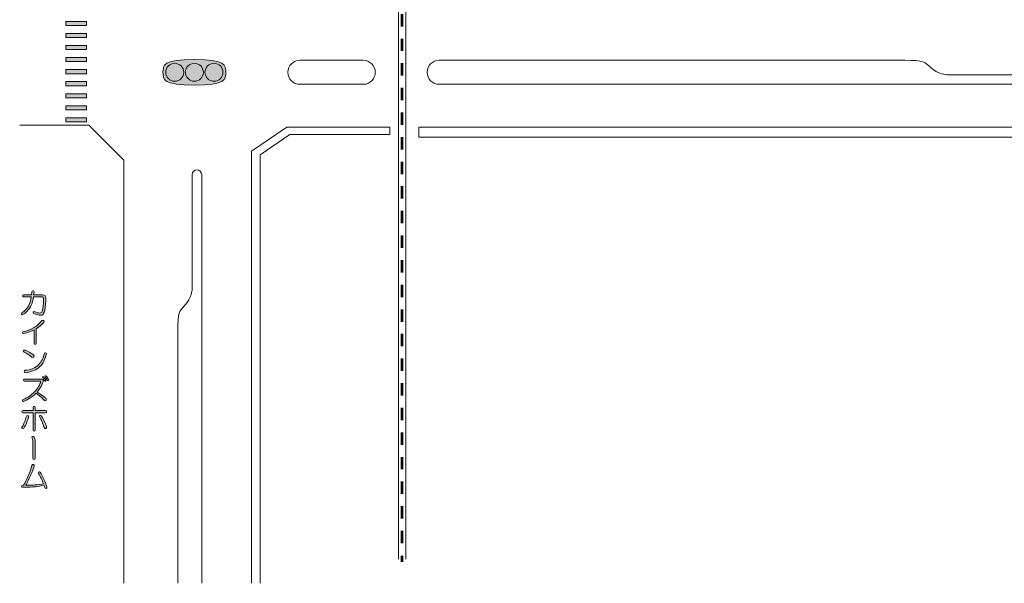
# Model space of a CAD drawing. Units: inches. Extents: x 9 to 297, y 6 to 200.
# Drawn here: x 10 to 95, y 12 to 60 of the extents above; entities that cross this region are included whole.
import ezdxf

# ---------------------------------------------------------------- set-up
doc = ezdxf.new("R2010")
doc.units = ezdxf.units.IN
doc.header["$MEASUREMENT"] = 0
doc.linetypes.add('AI-Linetype-1', pattern=[2.106789, 1.053394, -1.053394])
doc.layers.add('_U+30EC_U+30A4_U+30E4_U+30FC 1', color=7, linetype='Continuous')

msp = doc.modelspace()

# ---------------------------------------------------------------- hatches: boundary and pattern name
at = {"layer": '_U+30EC_U+30A4_U+30E4_U+30FC 1', "true_color": 0x9f9fa0}
h = msp.add_hatch(color=253, dxfattribs=at)
h.dxf.hatch_style = 2
h.paths.add_polyline_path([(14.362, 59.348), (14.362, 59.696), (16.132, 59.696), (16.132, 59.348)])
h = msp.add_hatch(color=253, dxfattribs=at)
h.dxf.hatch_style = 2
h.paths.add_polyline_path([(14.362, 58.317), (14.362, 58.665), (16.132, 58.665), (16.132, 58.317)])
h = msp.add_hatch(color=253, dxfattribs=at)
h.dxf.hatch_style = 2
h.paths.add_polyline_path([(14.362, 57.286), (14.362, 57.635), (16.132, 57.635), (16.132, 57.286)])
h = msp.add_hatch(color=253, dxfattribs=at)
h.dxf.hatch_style = 2
h.paths.add_polyline_path([(14.362, 56.256), (14.362, 56.604), (16.132, 56.604), (16.132, 56.256)])
at = {"layer": '_U+30EC_U+30A4_U+30E4_U+30FC 1', "true_color": 0x221814}
h = msp.add_hatch(color=250, dxfattribs=at)
h.dxf.hatch_style = 2
edge = h.paths.add_edge_path()
edge.add_spline(control_points=[(28.042, 55.342), (28.042, 54.738), (28.042, 54.248), (25.358, 54.248), (22.673, 54.248), (22.673, 54.738), (22.673, 55.342), (22.673, 55.946), (22.673, 56.436), (25.358, 56.436), (28.042, 56.436), (28.042, 55.946), (28.042, 55.342)], knot_values=[0, 0, 0, 0, 0.352778, 0.352778, 0.352778, 0.705556, 0.705556, 0.705556, 1.058333, 1.058333, 1.058333, 1.411111, 1.411111, 1.411111, 1.411111], degree=3, periodic=0)
edge.add_line((28.042, 55.342), (28.042, 55.342))
at = {"layer": '_U+30EC_U+30A4_U+30E4_U+30FC 1', "true_color": 0xfefefe}
h = msp.add_hatch(color=7, dxfattribs=at)
h.dxf.hatch_style = 2
edge = h.paths.add_edge_path()
edge.add_spline(control_points=[(24.45, 55.342), (24.45, 54.917), (24.105, 54.572), (23.68, 54.572), (23.255, 54.572), (22.91, 54.917), (22.91, 55.342), (22.91, 55.767), (23.255, 56.112), (23.68, 56.112), (24.105, 56.112), (24.45, 55.767), (24.45, 55.342)], knot_values=[0, 0, 0, 0, 0.352778, 0.352778, 0.352778, 0.705556, 0.705556, 0.705556, 1.058333, 1.058333, 1.058333, 1.411111, 1.411111, 1.411111, 1.411111], degree=3, periodic=0)
edge.add_line((24.45, 55.342), (24.45, 55.342))
h = msp.add_hatch(color=7, dxfattribs=at)
h.dxf.hatch_style = 2
edge = h.paths.add_edge_path()
edge.add_spline(control_points=[(26.128, 55.342), (26.128, 54.917), (25.783, 54.572), (25.358, 54.572), (24.932, 54.572), (24.588, 54.917), (24.588, 55.342), (24.588, 55.767), (24.932, 56.112), (25.358, 56.112), (25.783, 56.112), (26.128, 55.767), (26.128, 55.342)], knot_values=[0, 0, 0, 0, 0.352778, 0.352778, 0.352778, 0.705556, 0.705556, 0.705556, 1.058333, 1.058333, 1.058333, 1.411111, 1.411111, 1.411111, 1.411111], degree=3, periodic=0)
edge.add_line((26.128, 55.342), (26.128, 55.342))
h = msp.add_hatch(color=7, dxfattribs=at)
h.dxf.hatch_style = 2
edge = h.paths.add_edge_path()
edge.add_spline(control_points=[(27.806, 55.342), (27.806, 54.917), (27.461, 54.572), (27.036, 54.572), (26.611, 54.572), (26.266, 54.917), (26.266, 55.342), (26.266, 55.767), (26.611, 56.112), (27.036, 56.112), (27.461, 56.112), (27.806, 55.767), (27.806, 55.342)], knot_values=[0, 0, 0, 0, 0.352778, 0.352778, 0.352778, 0.705556, 0.705556, 0.705556, 1.058333, 1.058333, 1.058333, 1.411111, 1.411111, 1.411111, 1.411111], degree=3, periodic=0)
edge.add_line((27.806, 55.342), (27.806, 55.342))
at = {"layer": '_U+30EC_U+30A4_U+30E4_U+30FC 1', "true_color": 0x9f9fa0}
h = msp.add_hatch(color=253, dxfattribs=at)
h.dxf.hatch_style = 2
h.paths.add_polyline_path([(14.362, 55.225), (14.362, 55.574), (16.132, 55.574), (16.132, 55.225)])
h = msp.add_hatch(color=253, dxfattribs=at)
h.dxf.hatch_style = 2
h.paths.add_polyline_path([(14.362, 54.194), (14.362, 54.543), (16.132, 54.543), (16.132, 54.194)])
h = msp.add_hatch(color=253, dxfattribs=at)
h.dxf.hatch_style = 2
h.paths.add_polyline_path([(14.362, 53.164), (14.362, 53.512), (16.132, 53.512), (16.132, 53.164)])
h = msp.add_hatch(color=253, dxfattribs=at)
h.dxf.hatch_style = 2
h.paths.add_polyline_path([(14.362, 52.133), (14.362, 52.482), (16.132, 52.482), (16.132, 52.133)])
h = msp.add_hatch(color=253, dxfattribs=at)
h.dxf.hatch_style = 2
h.paths.add_polyline_path([(14.362, 51.102), (14.362, 51.451), (16.132, 51.451), (16.132, 51.102)])
at = {"layer": '_U+30EC_U+30A4_U+30E4_U+30FC 1', "true_color": 0x221814}
h = msp.add_hatch(color=250, dxfattribs=at)
h.dxf.hatch_style = 2
edge = h.paths.add_edge_path()
edge.add_spline(control_points=[(11.45, 36.549), (11.456, 36.6), (11.489, 36.626), (11.547, 36.626), (11.611, 36.62), (11.64, 36.588), (11.633, 36.53), (11.633, 36.53), (11.604, 36.279), (11.604, 36.279), (11.604, 36.279), (12.367, 36.279), (12.367, 36.279), (12.45, 36.279), (12.521, 36.25), (12.579, 36.192), (12.624, 36.147), (12.646, 36.089), (12.646, 36.018), (12.646, 35.633), (12.604, 35.25), (12.521, 34.871), (12.482, 34.722), (12.431, 34.629), (12.367, 34.591), (12.328, 34.559), (12.27, 34.543), (12.193, 34.543), (12.116, 34.543), (12.042, 34.552), (11.971, 34.572), (11.836, 34.604), (11.714, 34.646), (11.604, 34.697), (11.566, 34.722), (11.553, 34.758), (11.566, 34.803), (11.585, 34.842), (11.617, 34.857), (11.662, 34.851), (11.855, 34.774), (12.01, 34.732), (12.125, 34.726), (12.183, 34.726), (12.228, 34.742), (12.26, 34.774), (12.299, 34.8), (12.341, 34.915), (12.386, 35.121), (12.444, 35.456), (12.466, 35.739), (12.453, 35.97), (12.447, 36.06), (12.402, 36.105), (12.318, 36.105), (12.318, 36.105), (11.585, 36.105), (11.585, 36.105), (11.521, 35.591), (11.337, 35.182), (11.035, 34.88), (10.926, 34.771), (10.81, 34.678), (10.688, 34.6), (10.637, 34.581), (10.598, 34.588), (10.572, 34.62), (10.553, 34.665), (10.563, 34.703), (10.601, 34.736), (10.704, 34.806), (10.807, 34.893), (10.91, 34.996), (11.167, 35.247), (11.331, 35.616), (11.402, 36.105), (11.402, 36.105), (10.736, 36.105), (10.736, 36.105), (10.691, 36.105), (10.669, 36.131), (10.669, 36.182), (10.669, 36.247), (10.691, 36.279), (10.736, 36.279), (10.736, 36.279), (11.421, 36.279), (11.421, 36.279), (11.421, 36.279), (11.45, 36.549), (11.45, 36.549)], knot_values=[0, 0, 0, 0, 1, 1, 1, 2, 2, 2, 3, 3, 3, 4, 4, 4, 5, 5, 5, 6, 6, 6, 7, 7, 7, 8, 8, 8, 9, 9, 9, 10, 10, 10, 11, 11, 11, 12, 12, 12, 13, 13, 13, 14, 14, 14, 15, 15, 15, 16, 16, 16, 17, 17, 17, 18, 18, 18, 19, 19, 19, 20, 20, 20, 21, 21, 21, 22, 22, 22, 23, 23, 23, 24, 24, 24, 25, 25, 25, 26, 26, 26, 27, 27, 27, 28, 28, 28, 29, 29, 29, 30, 30, 30, 30], degree=3, periodic=1)
edge = h.paths.add_edge_path()
edge.add_spline(control_points=[(11.46, 21.689), (11.479, 21.747), (11.518, 21.77), (11.576, 21.757), (11.633, 21.738), (11.656, 21.699), (11.643, 21.641), (11.579, 21.41), (11.479, 21.139), (11.344, 20.831), (11.222, 20.554), (11.08, 20.271), (10.92, 19.982), (11.215, 19.982), (11.473, 19.992), (11.691, 20.011), (11.948, 20.03), (12.203, 20.059), (12.453, 20.098), (12.312, 20.438), (12.167, 20.741), (12.019, 21.004), (11.993, 21.056), (12, 21.097), (12.039, 21.13), (12.083, 21.155), (12.125, 21.146), (12.164, 21.101), (12.273, 20.927), (12.389, 20.708), (12.511, 20.445), (12.627, 20.207), (12.704, 20.007), (12.743, 19.847), (12.755, 19.782), (12.733, 19.741), (12.675, 19.721), (12.611, 19.709), (12.569, 19.734), (12.55, 19.799), (12.55, 19.799), (12.502, 19.963), (12.502, 19.963), (12.161, 19.905), (11.833, 19.863), (11.518, 19.837), (11.235, 19.818), (10.952, 19.808), (10.669, 19.808), (10.604, 19.808), (10.572, 19.837), (10.572, 19.895), (10.572, 19.953), (10.604, 19.982), (10.669, 19.982), (10.669, 19.982), (10.746, 19.982), (10.746, 19.982), (10.881, 20.226), (11.013, 20.499), (11.141, 20.802), (11.276, 21.13), (11.383, 21.425), (11.46, 21.689), (11.46, 21.689), (11.46, 21.689), (11.46, 21.689)], knot_values=[0, 0, 0, 0, 1, 1, 1, 2, 2, 2, 3, 3, 3, 4, 4, 4, 5, 5, 5, 6, 6, 6, 7, 7, 7, 8, 8, 8, 9, 9, 9, 10, 10, 10, 11, 11, 11, 12, 12, 12, 13, 13, 13, 14, 14, 14, 15, 15, 15, 16, 16, 16, 17, 17, 17, 18, 18, 18, 19, 19, 19, 20, 20, 20, 21, 21, 21, 22, 22, 22, 22], degree=3, periodic=1)
edge = h.paths.add_edge_path()
edge.add_spline(control_points=[(10.977, 25.88), (10.997, 25.938), (11.035, 25.964), (11.093, 25.957), (11.157, 25.944), (11.183, 25.906), (11.17, 25.842), (11.08, 25.488), (10.945, 25.17), (10.765, 24.887), (10.733, 24.835), (10.688, 24.816), (10.63, 24.829), (10.592, 24.854), (10.582, 24.893), (10.601, 24.945), (10.775, 25.247), (10.9, 25.558), (10.977, 25.88), (10.977, 25.88), (10.977, 25.88), (10.977, 25.88)], knot_values=[0, 0, 0, 0, 1, 1, 1, 2, 2, 2, 3, 3, 3, 4, 4, 4, 5, 5, 5, 6, 6, 6, 7, 7, 7, 7], degree=3, periodic=1)
edge = h.paths.add_edge_path()
edge.add_spline(control_points=[(11.566, 26.652), (11.566, 26.716), (11.595, 26.748), (11.653, 26.748), (11.711, 26.748), (11.739, 26.716), (11.739, 26.652), (11.739, 26.652), (11.739, 26.372), (11.739, 26.372), (11.739, 26.372), (12.617, 26.372), (12.617, 26.372), (12.682, 26.372), (12.714, 26.343), (12.714, 26.285), (12.714, 26.228), (12.682, 26.199), (12.617, 26.199), (12.617, 26.199), (11.739, 26.199), (11.739, 26.199), (11.739, 26.199), (11.739, 24.723), (11.739, 24.723), (11.739, 24.658), (11.711, 24.626), (11.653, 24.626), (11.595, 24.626), (11.566, 24.658), (11.566, 24.723), (11.566, 24.723), (11.566, 26.199), (11.566, 26.199), (11.566, 26.199), (10.698, 26.199), (10.698, 26.199), (10.633, 26.199), (10.601, 26.228), (10.601, 26.285), (10.601, 26.343), (10.633, 26.372), (10.698, 26.372), (10.698, 26.372), (11.566, 26.372), (11.566, 26.372), (11.566, 26.372), (11.566, 26.652), (11.566, 26.652)], knot_values=[0, 0, 0, 0, 1, 1, 1, 2, 2, 2, 3, 3, 3, 4, 4, 4, 5, 5, 5, 6, 6, 6, 7, 7, 7, 8, 8, 8, 9, 9, 9, 10, 10, 10, 11, 11, 11, 12, 12, 12, 13, 13, 13, 14, 14, 14, 15, 15, 15, 16, 16, 16, 16], degree=3, periodic=1)
edge = h.paths.add_edge_path()
edge.add_spline(control_points=[(12.26, 29.081), (12.318, 29.081), (12.36, 29.068), (12.386, 29.042), (12.411, 29.016), (12.424, 28.981), (12.424, 28.936), (12.411, 28.807), (12.35, 28.647), (12.241, 28.454), (12.145, 28.286), (12.029, 28.122), (11.894, 27.962), (12.093, 27.852), (12.267, 27.74), (12.415, 27.624), (12.537, 27.528), (12.627, 27.447), (12.685, 27.383), (12.717, 27.331), (12.717, 27.283), (12.685, 27.238), (12.633, 27.193), (12.579, 27.197), (12.521, 27.248), (12.399, 27.376), (12.273, 27.495), (12.145, 27.605), (12.048, 27.682), (11.932, 27.765), (11.797, 27.856), (11.617, 27.688), (11.44, 27.55), (11.267, 27.441), (11.067, 27.312), (10.894, 27.219), (10.746, 27.161), (10.694, 27.148), (10.659, 27.161), (10.64, 27.2), (10.627, 27.245), (10.64, 27.277), (10.678, 27.296), (11.109, 27.508), (11.444, 27.736), (11.682, 27.981), (11.817, 28.122), (11.932, 28.277), (12.029, 28.444), (12.125, 28.618), (12.183, 28.749), (12.203, 28.84), (12.203, 28.884), (12.18, 28.907), (12.135, 28.907), (12.135, 28.907), (10.813, 28.907), (10.813, 28.907), (10.762, 28.907), (10.736, 28.936), (10.736, 28.994), (10.736, 29.052), (10.762, 29.081), (10.813, 29.081), (10.813, 29.081), (12.26, 29.081), (12.26, 29.081)], knot_values=[0, 0, 0, 0, 1, 1, 1, 2, 2, 2, 3, 3, 3, 4, 4, 4, 5, 5, 5, 6, 6, 6, 7, 7, 7, 8, 8, 8, 9, 9, 9, 10, 10, 10, 11, 11, 11, 12, 12, 12, 13, 13, 13, 14, 14, 14, 15, 15, 15, 16, 16, 16, 17, 17, 17, 18, 18, 18, 19, 19, 19, 20, 20, 20, 21, 21, 21, 22, 22, 22, 22], degree=3, periodic=1)
edge = h.paths.add_edge_path()
edge.add_spline(control_points=[(12.309, 34.08), (12.354, 34.125), (12.402, 34.128), (12.453, 34.09), (12.498, 34.051), (12.505, 34.006), (12.473, 33.955), (12.331, 33.762), (12.112, 33.572), (11.817, 33.386), (11.817, 33.386), (11.817, 32.151), (11.817, 32.151), (11.817, 32.087), (11.788, 32.055), (11.73, 32.055), (11.672, 32.055), (11.643, 32.087), (11.643, 32.151), (11.643, 32.151), (11.643, 33.289), (11.643, 33.289), (11.424, 33.167), (11.125, 33.061), (10.746, 32.971), (10.694, 32.971), (10.662, 32.99), (10.649, 33.029), (10.643, 33.074), (10.659, 33.106), (10.698, 33.125), (11.032, 33.202), (11.331, 33.315), (11.595, 33.463), (11.846, 33.604), (12.083, 33.81), (12.309, 34.08), (12.309, 34.08), (12.309, 34.08), (12.309, 34.08)], knot_values=[0, 0, 0, 0, 1, 1, 1, 2, 2, 2, 3, 3, 3, 4, 4, 4, 5, 5, 5, 6, 6, 6, 7, 7, 7, 8, 8, 8, 9, 9, 9, 10, 10, 10, 11, 11, 11, 12, 12, 12, 13, 13, 13, 13], degree=3, periodic=1)
edge = h.paths.add_edge_path()
edge.add_spline(control_points=[(10.785, 31.379), (10.746, 31.404), (10.733, 31.443), (10.746, 31.495), (10.778, 31.546), (10.82, 31.562), (10.871, 31.543), (11.161, 31.427), (11.399, 31.292), (11.585, 31.138), (11.643, 31.086), (11.653, 31.032), (11.614, 30.974), (11.563, 30.916), (11.505, 30.913), (11.44, 30.964), (11.222, 31.138), (11.003, 31.276), (10.785, 31.379), (10.785, 31.379), (10.785, 31.379), (10.785, 31.379)], knot_values=[0, 0, 0, 0, 1, 1, 1, 2, 2, 2, 3, 3, 3, 4, 4, 4, 5, 5, 5, 6, 6, 6, 7, 7, 7, 7], degree=3, periodic=1)
edge = h.paths.add_edge_path()
edge.add_spline(control_points=[(12.53, 31.263), (12.543, 31.315), (12.575, 31.337), (12.627, 31.331), (12.685, 31.318), (12.707, 31.282), (12.694, 31.225), (12.591, 30.774), (12.405, 30.414), (12.135, 30.144), (11.852, 29.861), (11.44, 29.688), (10.9, 29.623), (10.83, 29.623), (10.791, 29.656), (10.785, 29.72), (10.785, 29.784), (10.817, 29.819), (10.881, 29.826), (11.37, 29.871), (11.752, 30.032), (12.029, 30.308), (12.254, 30.533), (12.421, 30.852), (12.53, 31.263), (12.53, 31.263), (12.53, 31.263), (12.53, 31.263)], knot_values=[0, 0, 0, 0, 1, 1, 1, 2, 2, 2, 3, 3, 3, 4, 4, 4, 5, 5, 5, 6, 6, 6, 7, 7, 7, 8, 8, 8, 9, 9, 9, 9], degree=3, periodic=1)
edge = h.paths.add_edge_path()
edge.add_spline(control_points=[(11.73, 22.309), (11.73, 22.238), (11.698, 22.203), (11.633, 22.203), (11.569, 22.203), (11.537, 22.238), (11.537, 22.309), (11.537, 22.309), (11.537, 23.679), (11.537, 23.679), (11.537, 23.795), (11.527, 23.878), (11.508, 23.93), (11.508, 23.93), (11.469, 24.026), (11.469, 24.026), (11.437, 24.104), (11.45, 24.152), (11.508, 24.171), (11.572, 24.197), (11.617, 24.174), (11.643, 24.104), (11.643, 24.104), (11.701, 23.949), (11.701, 23.949), (11.72, 23.898), (11.73, 23.811), (11.73, 23.689), (11.73, 23.689), (11.73, 22.309), (11.73, 22.309)], knot_values=[0, 0, 0, 0, 1, 1, 1, 2, 2, 2, 3, 3, 3, 4, 4, 4, 5, 5, 5, 6, 6, 6, 7, 7, 7, 8, 8, 8, 9, 9, 9, 10, 10, 10, 10], degree=3, periodic=1)
edge = h.paths.add_edge_path()
edge.add_spline(control_points=[(12.116, 25.861), (12.096, 25.906), (12.106, 25.938), (12.145, 25.957), (12.183, 25.977), (12.222, 25.964), (12.26, 25.919), (12.447, 25.661), (12.598, 25.35), (12.714, 24.983), (12.727, 24.912), (12.701, 24.867), (12.637, 24.848), (12.572, 24.835), (12.527, 24.861), (12.502, 24.925), (12.392, 25.292), (12.264, 25.604), (12.116, 25.861), (12.116, 25.861), (12.116, 25.861), (12.116, 25.861)], knot_values=[0, 0, 0, 0, 1, 1, 1, 2, 2, 2, 3, 3, 3, 4, 4, 4, 5, 5, 5, 6, 6, 6, 7, 7, 7, 7], degree=3, periodic=1)
edge = h.paths.add_edge_path()
edge.add_spline(control_points=[(12.521, 28.946), (12.476, 29.029), (12.427, 29.113), (12.376, 29.196), (12.363, 29.235), (12.37, 29.261), (12.395, 29.274), (12.427, 29.286), (12.453, 29.28), (12.473, 29.254), (12.53, 29.177), (12.585, 29.09), (12.637, 28.994), (12.656, 28.949), (12.649, 28.917), (12.617, 28.897), (12.579, 28.872), (12.547, 28.888), (12.521, 28.946), (12.521, 28.946), (12.521, 28.946), (12.521, 28.946)], knot_values=[0, 0, 0, 0, 1, 1, 1, 2, 2, 2, 3, 3, 3, 4, 4, 4, 5, 5, 5, 6, 6, 6, 7, 7, 7, 7], degree=3, periodic=1)
edge = h.paths.add_edge_path()
edge.add_spline(control_points=[(12.752, 28.994), (12.707, 29.084), (12.656, 29.177), (12.598, 29.274), (12.579, 29.299), (12.582, 29.325), (12.608, 29.351), (12.64, 29.37), (12.669, 29.364), (12.694, 29.332), (12.778, 29.222), (12.836, 29.126), (12.868, 29.042), (12.868, 29.004), (12.858, 28.978), (12.839, 28.965), (12.794, 28.952), (12.765, 28.962), (12.752, 28.994), (12.752, 28.994), (12.752, 28.994), (12.752, 28.994)], knot_values=[0, 0, 0, 0, 1, 1, 1, 2, 2, 2, 3, 3, 3, 4, 4, 4, 5, 5, 5, 6, 6, 6, 7, 7, 7, 7], degree=3, periodic=1)

# ---------------------------------------------------------------- linework, layer by layer
at = {"layer": '_U+30EC_U+30A4_U+30E4_U+30FC 1', "color": 250, "lineweight": 18, "true_color": 0x221814}
for points in [[(42.834, 196.988), (42.834, 13.667)], [(43.45, 196.988), (43.45, 13.667)], [(19.309, 11.59), (19.309, 47.807), (16.312, 50.804), (10.408, 50.804)], [(30.235, 11.59), (30.235, 48.579), (33.269, 50.645), (42.096, 50.645), (42.096, 50.023), (33.537, 50.023), (30.986, 48.266), (30.986, 11.59)], [(108.278, 49.776), (107.291, 50.645), (44.574, 50.645), (44.574, 49.776), (108.278, 49.776)]]:
    msp.add_lwpolyline(points, dxfattribs=at)
at = {"layer": '_U+30EC_U+30A4_U+30E4_U+30FC 1', "color": 250, "linetype": 'AI-Linetype-1', "lineweight": 53, "true_color": 0x221814}
msp.add_lwpolyline([(43.128, 195.161), (43.128, 14.477)], dxfattribs=at)
at = {"layer": '_U+30EC_U+30A4_U+30E4_U+30FC 1', "lineweight": 0}
for points in [[(14.362, 59.348), (14.362, 59.696), (16.132, 59.696), (16.132, 59.348), (14.362, 59.348)], [(14.362, 58.317), (14.362, 58.665), (16.132, 58.665), (16.132, 58.317), (14.362, 58.317)], [(14.362, 57.286), (14.362, 57.635), (16.132, 57.635), (16.132, 57.286), (14.362, 57.286)], [(14.362, 56.256), (14.362, 56.604), (16.132, 56.604), (16.132, 56.256), (14.362, 56.256)], [(14.362, 55.225), (14.362, 55.574), (16.132, 55.574), (16.132, 55.225), (14.362, 55.225)], [(14.362, 54.194), (14.362, 54.543), (16.132, 54.543), (16.132, 54.194), (14.362, 54.194)], [(14.362, 53.164), (14.362, 53.512), (16.132, 53.512), (16.132, 53.164), (14.362, 53.164)], [(14.362, 52.133), (14.362, 52.482), (16.132, 52.482), (16.132, 52.133), (14.362, 52.133)], [(14.362, 51.102), (14.362, 51.451), (16.132, 51.451), (16.132, 51.102), (14.362, 51.102)]]:
    msp.add_lwpolyline(points, dxfattribs=at)
at = {"layer": '_U+30EC_U+30A4_U+30E4_U+30FC 1', "color": 250, "lineweight": 53, "true_color": 0x221814}
msp.add_lwpolyline([(43.128, 13.951), (43.128, 13.421)], dxfattribs=at)
at = {"layer": '_U+30EC_U+30A4_U+30E4_U+30FC 1', "lineweight": 0}
for points, knots in [([(28.042, 55.342), (28.042, 54.738), (28.042, 54.248), (25.358, 54.248), (22.673, 54.248), (22.673, 54.738), (22.673, 55.342), (22.673, 55.946), (22.673, 56.436), (25.358, 56.436), (28.042, 56.436), (28.042, 55.946), (28.042, 55.342)], [0, 0, 0, 0, 1, 1, 1, 2, 2, 2, 3, 3, 3, 4, 4, 4, 4]), ([(24.45, 55.342), (24.45, 54.917), (24.105, 54.572), (23.68, 54.572), (23.255, 54.572), (22.91, 54.917), (22.91, 55.342), (22.91, 55.767), (23.255, 56.112), (23.68, 56.112), (24.105, 56.112), (24.45, 55.767), (24.45, 55.342)], [0, 0, 0, 0, 1, 1, 1, 2, 2, 2, 3, 3, 3, 4, 4, 4, 4]), ([(26.128, 55.342), (26.128, 54.917), (25.783, 54.572), (25.358, 54.572), (24.932, 54.572), (24.588, 54.917), (24.588, 55.342), (24.588, 55.767), (24.932, 56.112), (25.358, 56.112), (25.783, 56.112), (26.128, 55.767), (26.128, 55.342)], [0, 0, 0, 0, 1, 1, 1, 2, 2, 2, 3, 3, 3, 4, 4, 4, 4]), ([(27.806, 55.342), (27.806, 54.917), (27.461, 54.572), (27.036, 54.572), (26.611, 54.572), (26.266, 54.917), (26.266, 55.342), (26.266, 55.767), (26.611, 56.112), (27.036, 56.112), (27.461, 56.112), (27.806, 55.767), (27.806, 55.342)], [0, 0, 0, 0, 1, 1, 1, 2, 2, 2, 3, 3, 3, 4, 4, 4, 4]), ([(11.45, 36.549), (11.456, 36.6), (11.489, 36.626), (11.547, 36.626), (11.611, 36.62), (11.64, 36.588), (11.633, 36.53), (11.633, 36.53), (11.604, 36.279), (11.604, 36.279), (11.604, 36.279), (12.367, 36.279), (12.367, 36.279), (12.45, 36.279), (12.521, 36.25), (12.579, 36.192), (12.624, 36.147), (12.646, 36.089), (12.646, 36.018), (12.646, 35.633), (12.604, 35.25), (12.521, 34.871), (12.482, 34.722), (12.431, 34.629), (12.367, 34.591), (12.328, 34.559), (12.27, 34.543), (12.193, 34.543), (12.116, 34.543), (12.042, 34.552), (11.971, 34.572), (11.836, 34.604), (11.714, 34.646), (11.604, 34.697), (11.566, 34.722), (11.553, 34.758), (11.566, 34.803), (11.585, 34.842), (11.617, 34.857), (11.662, 34.851), (11.855, 34.774), (12.01, 34.732), (12.125, 34.726), (12.183, 34.726), (12.228, 34.742), (12.26, 34.774), (12.299, 34.8), (12.341, 34.915), (12.386, 35.121), (12.444, 35.456), (12.466, 35.739), (12.453, 35.97), (12.447, 36.06), (12.402, 36.105), (12.318, 36.105), (12.318, 36.105), (11.585, 36.105), (11.585, 36.105), (11.521, 35.591), (11.337, 35.182), (11.035, 34.88), (10.926, 34.771), (10.81, 34.678), (10.688, 34.6), (10.637, 34.581), (10.598, 34.588), (10.572, 34.62), (10.553, 34.665), (10.563, 34.703), (10.601, 34.736), (10.704, 34.806), (10.807, 34.893), (10.91, 34.996), (11.167, 35.247), (11.331, 35.616), (11.402, 36.105), (11.402, 36.105), (10.736, 36.105), (10.736, 36.105), (10.691, 36.105), (10.669, 36.131), (10.669, 36.182), (10.669, 36.247), (10.691, 36.279), (10.736, 36.279), (10.736, 36.279), (11.421, 36.279), (11.421, 36.279), (11.421, 36.279), (11.45, 36.549), (11.45, 36.549)], [0, 0, 0, 0, 1, 1, 1, 2, 2, 2, 3, 3, 3, 4, 4, 4, 5, 5, 5, 6, 6, 6, 7, 7, 7, 8, 8, 8, 9, 9, 9, 10, 10, 10, 11, 11, 11, 12, 12, 12, 13, 13, 13, 14, 14, 14, 15, 15, 15, 16, 16, 16, 17, 17, 17, 18, 18, 18, 19, 19, 19, 20, 20, 20, 21, 21, 21, 22, 22, 22, 23, 23, 23, 24, 24, 24, 25, 25, 25, 26, 26, 26, 27, 27, 27, 28, 28, 28, 29, 29, 29, 30, 30, 30, 30]), ([(12.309, 34.08), (12.354, 34.125), (12.402, 34.128), (12.453, 34.09), (12.498, 34.051), (12.505, 34.006), (12.473, 33.955), (12.331, 33.762), (12.112, 33.572), (11.817, 33.386), (11.817, 33.386), (11.817, 32.151), (11.817, 32.151), (11.817, 32.087), (11.788, 32.055), (11.73, 32.055), (11.672, 32.055), (11.643, 32.087), (11.643, 32.151), (11.643, 32.151), (11.643, 33.289), (11.643, 33.289), (11.424, 33.167), (11.125, 33.061), (10.746, 32.971), (10.694, 32.971), (10.662, 32.99), (10.649, 33.029), (10.643, 33.074), (10.659, 33.106), (10.698, 33.125), (11.032, 33.202), (11.331, 33.315), (11.595, 33.463), (11.846, 33.604), (12.083, 33.81), (12.309, 34.08), (12.309, 34.08), (12.309, 34.08), (12.309, 34.08)], [0, 0, 0, 0, 1, 1, 1, 2, 2, 2, 3, 3, 3, 4, 4, 4, 5, 5, 5, 6, 6, 6, 7, 7, 7, 8, 8, 8, 9, 9, 9, 10, 10, 10, 11, 11, 11, 12, 12, 12, 13, 13, 13, 13]), ([(10.785, 31.379), (10.746, 31.404), (10.733, 31.443), (10.746, 31.495), (10.778, 31.546), (10.82, 31.562), (10.871, 31.543), (11.161, 31.427), (11.399, 31.292), (11.585, 31.138), (11.643, 31.086), (11.653, 31.032), (11.614, 30.974), (11.563, 30.916), (11.505, 30.913), (11.44, 30.964), (11.222, 31.138), (11.003, 31.276), (10.785, 31.379), (10.785, 31.379), (10.785, 31.379), (10.785, 31.379)], [0, 0, 0, 0, 1, 1, 1, 2, 2, 2, 3, 3, 3, 4, 4, 4, 5, 5, 5, 6, 6, 6, 7, 7, 7, 7]), ([(12.53, 31.263), (12.543, 31.315), (12.575, 31.337), (12.627, 31.331), (12.685, 31.318), (12.707, 31.282), (12.694, 31.225), (12.591, 30.774), (12.405, 30.414), (12.135, 30.144), (11.852, 29.861), (11.44, 29.688), (10.9, 29.623), (10.83, 29.623), (10.791, 29.656), (10.785, 29.72), (10.785, 29.784), (10.817, 29.819), (10.881, 29.826), (11.37, 29.871), (11.752, 30.032), (12.029, 30.308), (12.254, 30.533), (12.421, 30.852), (12.53, 31.263), (12.53, 31.263), (12.53, 31.263), (12.53, 31.263)], [0, 0, 0, 0, 1, 1, 1, 2, 2, 2, 3, 3, 3, 4, 4, 4, 5, 5, 5, 6, 6, 6, 7, 7, 7, 8, 8, 8, 9, 9, 9, 9]), ([(12.26, 29.081), (12.318, 29.081), (12.36, 29.068), (12.386, 29.042), (12.411, 29.016), (12.424, 28.981), (12.424, 28.936), (12.411, 28.807), (12.35, 28.647), (12.241, 28.454), (12.145, 28.286), (12.029, 28.122), (11.894, 27.962), (12.093, 27.852), (12.267, 27.74), (12.415, 27.624), (12.537, 27.528), (12.627, 27.447), (12.685, 27.383), (12.717, 27.331), (12.717, 27.283), (12.685, 27.238), (12.633, 27.193), (12.579, 27.197), (12.521, 27.248), (12.399, 27.376), (12.273, 27.495), (12.145, 27.605), (12.048, 27.682), (11.932, 27.765), (11.797, 27.856), (11.617, 27.688), (11.44, 27.55), (11.267, 27.441), (11.067, 27.312), (10.894, 27.219), (10.746, 27.161), (10.694, 27.148), (10.659, 27.161), (10.64, 27.2), (10.627, 27.245), (10.64, 27.277), (10.678, 27.296), (11.109, 27.508), (11.444, 27.736), (11.682, 27.981), (11.817, 28.122), (11.932, 28.277), (12.029, 28.444), (12.125, 28.618), (12.183, 28.749), (12.203, 28.84), (12.203, 28.884), (12.18, 28.907), (12.135, 28.907), (12.135, 28.907), (10.813, 28.907), (10.813, 28.907), (10.762, 28.907), (10.736, 28.936), (10.736, 28.994), (10.736, 29.052), (10.762, 29.081), (10.813, 29.081), (10.813, 29.081), (12.26, 29.081), (12.26, 29.081)], [0, 0, 0, 0, 1, 1, 1, 2, 2, 2, 3, 3, 3, 4, 4, 4, 5, 5, 5, 6, 6, 6, 7, 7, 7, 8, 8, 8, 9, 9, 9, 10, 10, 10, 11, 11, 11, 12, 12, 12, 13, 13, 13, 14, 14, 14, 15, 15, 15, 16, 16, 16, 17, 17, 17, 18, 18, 18, 19, 19, 19, 20, 20, 20, 21, 21, 21, 22, 22, 22, 22]), ([(12.521, 28.946), (12.476, 29.029), (12.427, 29.113), (12.376, 29.196), (12.363, 29.235), (12.37, 29.261), (12.395, 29.274), (12.427, 29.286), (12.453, 29.28), (12.473, 29.254), (12.53, 29.177), (12.585, 29.09), (12.637, 28.994), (12.656, 28.949), (12.649, 28.917), (12.617, 28.897), (12.579, 28.872), (12.547, 28.888), (12.521, 28.946), (12.521, 28.946), (12.521, 28.946), (12.521, 28.946)], [0, 0, 0, 0, 1, 1, 1, 2, 2, 2, 3, 3, 3, 4, 4, 4, 5, 5, 5, 6, 6, 6, 7, 7, 7, 7]), ([(12.752, 28.994), (12.707, 29.084), (12.656, 29.177), (12.598, 29.274), (12.579, 29.299), (12.582, 29.325), (12.608, 29.351), (12.64, 29.37), (12.669, 29.364), (12.694, 29.332), (12.778, 29.222), (12.836, 29.126), (12.868, 29.042), (12.868, 29.004), (12.858, 28.978), (12.839, 28.965), (12.794, 28.952), (12.765, 28.962), (12.752, 28.994), (12.752, 28.994), (12.752, 28.994), (12.752, 28.994)], [0, 0, 0, 0, 1, 1, 1, 2, 2, 2, 3, 3, 3, 4, 4, 4, 5, 5, 5, 6, 6, 6, 7, 7, 7, 7]), ([(11.566, 26.652), (11.566, 26.716), (11.595, 26.748), (11.653, 26.748), (11.711, 26.748), (11.739, 26.716), (11.739, 26.652), (11.739, 26.652), (11.739, 26.372), (11.739, 26.372), (11.739, 26.372), (12.617, 26.372), (12.617, 26.372), (12.682, 26.372), (12.714, 26.343), (12.714, 26.285), (12.714, 26.228), (12.682, 26.199), (12.617, 26.199), (12.617, 26.199), (11.739, 26.199), (11.739, 26.199), (11.739, 26.199), (11.739, 24.723), (11.739, 24.723), (11.739, 24.658), (11.711, 24.626), (11.653, 24.626), (11.595, 24.626), (11.566, 24.658), (11.566, 24.723), (11.566, 24.723), (11.566, 26.199), (11.566, 26.199), (11.566, 26.199), (10.698, 26.199), (10.698, 26.199), (10.633, 26.199), (10.601, 26.228), (10.601, 26.285), (10.601, 26.343), (10.633, 26.372), (10.698, 26.372), (10.698, 26.372), (11.566, 26.372), (11.566, 26.372), (11.566, 26.372), (11.566, 26.652), (11.566, 26.652)], [0, 0, 0, 0, 1, 1, 1, 2, 2, 2, 3, 3, 3, 4, 4, 4, 5, 5, 5, 6, 6, 6, 7, 7, 7, 8, 8, 8, 9, 9, 9, 10, 10, 10, 11, 11, 11, 12, 12, 12, 13, 13, 13, 14, 14, 14, 15, 15, 15, 16, 16, 16, 16]), ([(10.977, 25.88), (10.997, 25.938), (11.035, 25.964), (11.093, 25.957), (11.157, 25.944), (11.183, 25.906), (11.17, 25.842), (11.08, 25.488), (10.945, 25.17), (10.765, 24.887), (10.733, 24.835), (10.688, 24.816), (10.63, 24.829), (10.592, 24.854), (10.582, 24.893), (10.601, 24.945), (10.775, 25.247), (10.9, 25.558), (10.977, 25.88), (10.977, 25.88), (10.977, 25.88), (10.977, 25.88)], [0, 0, 0, 0, 1, 1, 1, 2, 2, 2, 3, 3, 3, 4, 4, 4, 5, 5, 5, 6, 6, 6, 7, 7, 7, 7]), ([(12.116, 25.861), (12.096, 25.906), (12.106, 25.938), (12.145, 25.957), (12.183, 25.977), (12.222, 25.964), (12.26, 25.919), (12.447, 25.661), (12.598, 25.35), (12.714, 24.983), (12.727, 24.912), (12.701, 24.867), (12.637, 24.848), (12.572, 24.835), (12.527, 24.861), (12.502, 24.925), (12.392, 25.292), (12.264, 25.604), (12.116, 25.861), (12.116, 25.861), (12.116, 25.861), (12.116, 25.861)], [0, 0, 0, 0, 1, 1, 1, 2, 2, 2, 3, 3, 3, 4, 4, 4, 5, 5, 5, 6, 6, 6, 7, 7, 7, 7]), ([(11.73, 22.309), (11.73, 22.238), (11.698, 22.203), (11.633, 22.203), (11.569, 22.203), (11.537, 22.238), (11.537, 22.309), (11.537, 22.309), (11.537, 23.679), (11.537, 23.679), (11.537, 23.795), (11.527, 23.878), (11.508, 23.93), (11.508, 23.93), (11.469, 24.026), (11.469, 24.026), (11.437, 24.104), (11.45, 24.152), (11.508, 24.171), (11.572, 24.197), (11.617, 24.174), (11.643, 24.104), (11.643, 24.104), (11.701, 23.949), (11.701, 23.949), (11.72, 23.898), (11.73, 23.811), (11.73, 23.689), (11.73, 23.689), (11.73, 22.309), (11.73, 22.309)], [0, 0, 0, 0, 1, 1, 1, 2, 2, 2, 3, 3, 3, 4, 4, 4, 5, 5, 5, 6, 6, 6, 7, 7, 7, 8, 8, 8, 9, 9, 9, 10, 10, 10, 10]), ([(11.46, 21.689), (11.479, 21.747), (11.518, 21.77), (11.576, 21.757), (11.633, 21.738), (11.656, 21.699), (11.643, 21.641), (11.579, 21.41), (11.479, 21.139), (11.344, 20.831), (11.222, 20.554), (11.08, 20.271), (10.92, 19.982), (11.215, 19.982), (11.473, 19.992), (11.691, 20.011), (11.948, 20.03), (12.203, 20.059), (12.453, 20.098), (12.312, 20.438), (12.167, 20.741), (12.019, 21.004), (11.993, 21.056), (12, 21.097), (12.039, 21.13), (12.083, 21.155), (12.125, 21.146), (12.164, 21.101), (12.273, 20.927), (12.389, 20.708), (12.511, 20.445), (12.627, 20.207), (12.704, 20.007), (12.743, 19.847), (12.755, 19.782), (12.733, 19.741), (12.675, 19.721), (12.611, 19.709), (12.569, 19.734), (12.55, 19.799), (12.55, 19.799), (12.502, 19.963), (12.502, 19.963), (12.161, 19.905), (11.833, 19.863), (11.518, 19.837), (11.235, 19.818), (10.952, 19.808), (10.669, 19.808), (10.604, 19.808), (10.572, 19.837), (10.572, 19.895), (10.572, 19.953), (10.604, 19.982), (10.669, 19.982), (10.669, 19.982), (10.746, 19.982), (10.746, 19.982), (10.881, 20.226), (11.013, 20.499), (11.141, 20.802), (11.276, 21.13), (11.383, 21.425), (11.46, 21.689), (11.46, 21.689), (11.46, 21.689), (11.46, 21.689)], [0, 0, 0, 0, 1, 1, 1, 2, 2, 2, 3, 3, 3, 4, 4, 4, 5, 5, 5, 6, 6, 6, 7, 7, 7, 8, 8, 8, 9, 9, 9, 10, 10, 10, 11, 11, 11, 12, 12, 12, 13, 13, 13, 14, 14, 14, 15, 15, 15, 16, 16, 16, 17, 17, 17, 18, 18, 18, 19, 19, 19, 20, 20, 20, 21, 21, 21, 22, 22, 22, 22])]:
    msp.add_open_spline(points, degree=3, knots=knots, dxfattribs=at)
at = {"layer": '_U+30EC_U+30A4_U+30E4_U+30FC 1', "color": 250, "lineweight": 18, "true_color": 0x221814}
for points, knots in [([(28.042, 55.342), (28.042, 54.738), (28.042, 54.248), (25.358, 54.248), (22.673, 54.248), (22.673, 54.738), (22.673, 55.342), (22.673, 55.946), (22.673, 56.436), (25.358, 56.436), (28.042, 56.436), (28.042, 55.946), (28.042, 55.342)], [0, 0, 0, 0, 1, 1, 1, 2, 2, 2, 3, 3, 3, 4, 4, 4, 4]), ([(24.45, 55.342), (24.45, 54.917), (24.105, 54.572), (23.68, 54.572), (23.255, 54.572), (22.91, 54.917), (22.91, 55.342), (22.91, 55.767), (23.255, 56.112), (23.68, 56.112), (24.105, 56.112), (24.45, 55.767), (24.45, 55.342)], [0, 0, 0, 0, 1, 1, 1, 2, 2, 2, 3, 3, 3, 4, 4, 4, 4]), ([(26.128, 55.342), (26.128, 54.917), (25.783, 54.572), (25.358, 54.572), (24.932, 54.572), (24.588, 54.917), (24.588, 55.342), (24.588, 55.767), (24.932, 56.112), (25.358, 56.112), (25.783, 56.112), (26.128, 55.767), (26.128, 55.342)], [0, 0, 0, 0, 1, 1, 1, 2, 2, 2, 3, 3, 3, 4, 4, 4, 4]), ([(27.806, 55.342), (27.806, 54.917), (27.461, 54.572), (27.036, 54.572), (26.611, 54.572), (26.266, 54.917), (26.266, 55.342), (26.266, 55.767), (26.611, 56.112), (27.036, 56.112), (27.461, 56.112), (27.806, 55.767), (27.806, 55.342)], [0, 0, 0, 0, 1, 1, 1, 2, 2, 2, 3, 3, 3, 4, 4, 4, 4]), ([(37.906, 56.368), (37.906, 56.368), (36.29, 56.368), (36.29, 56.368), (36.29, 56.368), (34.383, 56.368), (34.383, 56.368), (33.816, 56.368), (33.356, 55.909), (33.356, 55.342), (33.356, 54.775), (33.816, 54.316), (34.383, 54.316), (34.383, 54.316), (36.29, 54.316), (36.29, 54.316), (36.29, 54.316), (37.906, 54.316), (37.906, 54.316), (37.906, 54.316), (39.813, 54.316), (39.813, 54.316), (40.38, 54.316), (40.84, 54.775), (40.84, 55.342), (40.84, 55.909), (40.38, 56.368), (39.813, 56.368), (39.813, 56.368), (37.906, 56.368), (37.906, 56.368)], [0, 0, 0, 0, 1, 1, 1, 2, 2, 2, 3, 3, 3, 4, 4, 4, 5, 5, 5, 6, 6, 6, 7, 7, 7, 8, 8, 8, 9, 9, 9, 10, 10, 10, 10]), ([(93.236, 54.316), (93.236, 54.316), (46.307, 54.316), (46.307, 54.316), (45.739, 54.316), (45.28, 54.775), (45.28, 55.342), (45.28, 55.909), (45.739, 56.368), (46.307, 56.368), (46.307, 56.368), (86.18, 56.368), (86.18, 56.368), (87.776, 56.368), (87.877, 56.25), (88.406, 55.721), (88.935, 55.192), (89.797, 55.123), (89.797, 55.123), (89.797, 55.123), (106.068, 55.123), (106.068, 55.123), (106.068, 55.123), (107.753, 55.123), (107.753, 55.123), (107.976, 55.123), (108.156, 54.942), (108.156, 54.719), (108.156, 54.496), (107.976, 54.316), (107.753, 54.316), (107.753, 54.316), (106.068, 54.316), (106.068, 54.316), (106.068, 54.316), (96.852, 54.316), (96.852, 54.316), (96.852, 54.316), (93.236, 54.316), (93.236, 54.316)], [0, 0, 0, 0, 1, 1, 1, 2, 2, 2, 3, 3, 3, 4, 4, 4, 5, 5, 5, 6, 6, 6, 7, 7, 7, 8, 8, 8, 9, 9, 9, 10, 10, 10, 11, 11, 11, 12, 12, 12, 13, 13, 13, 13]), ([(23.931, 11.59), (23.931, 11.59), (23.931, 33.197), (23.931, 33.197), (23.931, 34.792), (24.049, 34.893), (24.578, 35.422), (25.107, 35.951), (25.176, 36.813), (25.176, 36.813), (25.176, 36.813), (25.176, 44.903), (25.176, 44.903), (25.176, 44.903), (25.176, 46.589), (25.176, 46.589), (25.176, 46.812), (25.357, 46.992), (25.58, 46.992), (25.803, 46.992), (25.984, 46.812), (25.984, 46.589), (25.984, 46.589), (25.984, 44.903), (25.984, 44.903), (25.984, 44.903), (25.984, 43.868), (25.984, 43.868), (25.984, 43.868), (25.984, 40.252), (25.984, 40.252), (25.984, 40.252), (25.984, 11.59), (25.984, 11.59)], [0, 0, 0, 0, 1, 1, 1, 2, 2, 2, 3, 3, 3, 4, 4, 4, 5, 5, 5, 6, 6, 6, 7, 7, 7, 8, 8, 8, 9, 9, 9, 10, 10, 10, 11, 11, 11, 11])]:
    msp.add_open_spline(points, degree=3, knots=knots, dxfattribs=at)

doc.saveas('drawing.dxf')
